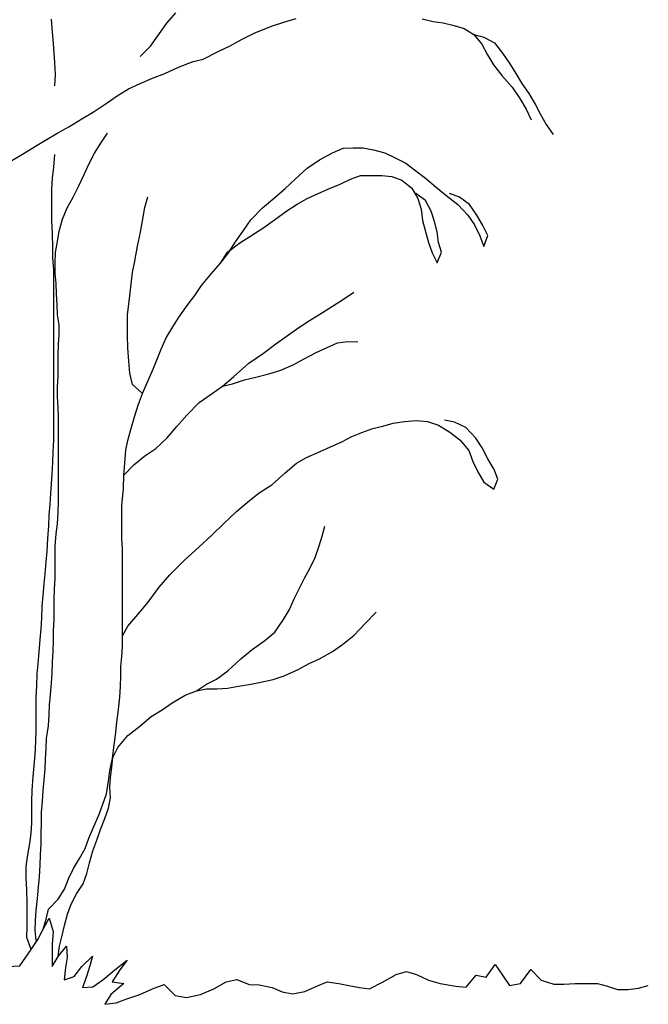
# Model space of a CAD drawing. Units: millimetres. Extents: x -48559 to 356317, y 32193 to 508246.
# Drawn here: x 102663 to 102983, y 134730 to 135231 of the extents above; entities that cross this region are included whole.
import ezdxf

# ---------------------------------------------------------------- set-up
doc = ezdxf.new("R2010")
doc.units = ezdxf.units.MM
doc.header["$LTSCALE"] = 5000
doc.header["$MEASUREMENT"] = 0
doc.layers.add('0_Very Thin', color=8, linetype='Continuous')

# ---------------------------------------------------------------- blocks, each defined once
blk = doc.blocks.new('plant 11')
at = {"linetype": 'Continuous'}
for p, q in [((353.30606, 395.60289), (353.31062, 395.60821)), ((353.24778, 395.59835), (353.24727, 395.60494)), ((353.35977, 395.6016), (353.3656, 395.60338)), ((353.3656, 395.60338), (353.37193, 395.6054)), ((353.43604, 395.60512), (353.44161, 395.60386)), ((353.44161, 395.60386), (353.44668, 395.60309)), ((353.44668, 395.60309), (353.45225, 395.60183)), ((353.24828, 395.59252), (353.24778, 395.59835)), ((353.30149, 395.59656), (353.30606, 395.60289)), ((353.34431, 395.59477), (353.3509, 395.59806)), ((353.3509, 395.59806), (353.35977, 395.6016)), ((353.45225, 395.60183), (353.45732, 395.6003)), ((353.45732, 395.6003), (353.46239, 395.59726)), ((353.29769, 395.59124), (353.30149, 395.59656)), ((353.33823, 395.59148), (353.34431, 395.59477)), ((353.46239, 395.59726), (353.46644, 395.59219)), ((353.46239, 395.59726), (353.46745, 395.59574)), ((353.46745, 395.59574), (353.47277, 395.59295)), ((353.24904, 395.58289), (353.24828, 395.59252)), ((353.29236, 395.58601), (353.29769, 395.59124)), ((353.32455, 395.58464), (353.33215, 395.58844)), ((353.33215, 395.58844), (353.33823, 395.59148)), ((353.46644, 395.59219), (353.46923, 395.58687)), ((353.47277, 395.59295), (353.47683, 395.58763)), ((353.31188, 395.58059), (353.31948, 395.58338)), ((353.31948, 395.58338), (353.32455, 395.58464)), ((353.46923, 395.58687), (353.47226, 395.5818)), ((353.47683, 395.58763), (353.48063, 395.5823)), ((353.24929, 395.57681), (353.24904, 395.58289)), ((353.30503, 395.5773), (353.31188, 395.58059)), ((353.47226, 395.5818), (353.47657, 395.57623)), ((353.48063, 395.5823), (353.48366, 395.57724)), ((353.24902, 395.571), (353.24929, 395.57681)), ((353.29236, 395.57224), (353.2987, 395.57502)), ((353.2987, 395.57502), (353.30503, 395.5773)), ((353.47657, 395.57623), (353.48189, 395.5704)), ((353.48366, 395.57724), (353.4867, 395.57217)), ((353.2807, 395.56591), (353.28653, 395.56945)), ((353.28653, 395.56945), (353.29236, 395.57224)), ((353.48189, 395.5704), (353.48569, 395.56457)), ((353.4867, 395.57217), (353.49025, 395.5671)), ((353.27564, 395.56236), (353.2807, 395.56591)), ((353.48569, 395.56457), (353.48898, 395.55924)), ((353.49025, 395.5671), (353.49354, 395.56178)), ((353.26271, 395.55426), (353.26905, 395.55806)), ((353.26905, 395.55806), (353.27564, 395.56236)), ((353.48898, 395.55924), (353.49151, 395.55367)), ((353.49354, 395.56178), (353.49607, 395.55671)), ((353.25612, 395.55021), (353.26271, 395.55426)), ((353.49607, 395.55671), (353.49911, 395.55139)), ((353.25055, 395.54717), (353.25612, 395.55021)), ((353.49911, 395.55139), (353.50266, 395.54632)), ((353.23914, 395.54033), (353.24421, 395.54337)), ((353.24421, 395.54337), (353.25055, 395.54717)), ((353.27248, 395.5419), (353.27578, 395.54697)), ((353.23331, 395.53678), (353.23914, 395.54033)), ((353.26919, 395.53684), (353.27248, 395.5419)), ((353.39041, 395.53698), (353.39573, 395.53926)), ((353.39573, 395.53926), (353.4008, 395.53951)), ((353.4008, 395.53951), (353.40586, 395.53951)), ((353.40586, 395.53951), (353.41118, 395.5385)), ((353.41118, 395.5385), (353.41701, 395.53697)), ((353.22622, 395.53248), (353.23331, 395.53678)), ((353.24851, 395.52968), (353.24902, 395.53602)), ((353.2664, 395.53152), (353.26919, 395.53684)), ((353.37748, 395.52913), (353.38382, 395.53344)), ((353.38382, 395.53344), (353.39041, 395.53698)), ((353.41701, 395.53697), (353.42233, 395.53444)), ((353.42233, 395.53444), (353.42765, 395.53165)), ((353.24775, 395.52411), (353.24851, 395.52968)), ((353.26386, 395.52594), (353.2664, 395.53152)), ((353.3714, 395.52356), (353.37748, 395.52913)), ((353.42765, 395.53165), (353.43272, 395.52785)), ((353.24749, 395.51828), (353.24775, 395.52411)), ((353.26107, 395.51986), (353.26386, 395.52594)), ((353.36633, 395.51875), (353.3714, 395.52356)), ((353.3942, 395.52102), (353.39952, 395.52355)), ((353.39952, 395.52355), (353.40459, 395.52532)), ((353.40459, 395.52532), (353.40991, 395.52532)), ((353.40991, 395.52532), (353.41549, 395.52532)), ((353.41549, 395.52532), (353.42055, 395.52481)), ((353.42055, 395.52481), (353.42562, 395.52303)), ((353.42562, 395.52303), (353.43069, 395.51898)), ((353.43272, 395.52785), (353.43778, 395.52404)), ((353.43778, 395.52404), (353.4431, 395.51948)), ((353.24749, 395.51322), (353.24749, 395.51828)), ((353.25828, 395.51429), (353.26107, 395.51986)), ((353.36101, 395.51419), (353.36633, 395.51875)), ((353.38305, 395.51621), (353.38888, 395.51874)), ((353.38888, 395.51874), (353.3942, 395.52102)), ((353.43069, 395.51898), (353.43373, 395.51366)), ((353.4431, 395.51948), (353.44868, 395.51492)), ((353.24749, 395.50815), (353.24749, 395.51322)), ((353.25524, 395.50897), (353.25828, 395.51429)), ((353.29487, 395.50914), (353.2964, 395.51446)), ((353.35467, 395.50887), (353.36101, 395.51419)), ((353.37241, 395.51089), (353.37748, 395.51368)), ((353.37748, 395.51368), (353.38305, 395.51621)), ((353.43778, 395.51264), (353.43271, 395.51619)), ((353.43373, 395.51366), (353.4355, 395.50833)), ((353.44868, 395.51492), (353.45425, 395.51061)), ((353.45501, 395.51441), (353.44994, 395.51618)), ((353.46008, 395.51061), (353.45501, 395.51441)), ((353.24749, 395.50257), (353.24749, 395.50815)), ((353.25296, 395.50314), (353.25524, 395.50897)), ((353.2936, 395.5023), (353.29487, 395.50914)), ((353.34884, 395.50279), (353.35467, 395.50887)), ((353.36709, 395.50735), (353.37241, 395.51089)), ((353.4355, 395.50833), (353.43626, 395.50251)), ((353.44057, 395.50732), (353.43778, 395.51264)), ((353.45425, 395.51061), (353.45931, 395.50529)), ((353.46388, 395.50528), (353.46008, 395.51061)), ((353.25118, 395.49706), (353.25296, 395.50314)), ((353.36075, 395.50279), (353.36709, 395.50735)), ((353.44234, 395.502), (353.44057, 395.50732)), ((353.45931, 395.50529), (353.46261, 395.50022)), ((353.46666, 395.50022), (353.46388, 395.50528)), ((353.24774, 395.49573), (353.24749, 395.50257)), ((353.29259, 395.49648), (353.2936, 395.5023)), ((353.34504, 395.49747), (353.34884, 395.50279)), ((353.34833, 395.49443), (353.35543, 395.49899)), ((353.35543, 395.49899), (353.36075, 395.50279)), ((353.43626, 395.50251), (353.43777, 395.49693)), ((353.4436, 395.49668), (353.44234, 395.502)), ((353.46261, 395.50022), (353.46539, 395.49464)), ((353.46945, 395.49489), (353.46666, 395.50022)), ((353.24799, 395.48889), (353.24774, 395.49573)), ((353.25042, 395.49174), (353.25118, 395.49706)), ((353.29107, 395.48938), (353.29259, 395.49648)), ((353.34098, 395.49165), (353.34504, 395.49747)), ((353.34326, 395.49114), (353.34833, 395.49443)), ((353.43777, 395.49693), (353.43929, 395.49136)), ((353.44436, 395.49135), (353.4436, 395.49668)), ((353.46539, 395.49464), (353.46742, 395.48932)), ((353.46742, 395.48932), (353.46945, 395.49489)), ((353.24799, 395.48332), (353.24799, 395.48889)), ((353.2494, 395.48617), (353.25042, 395.49174)), ((353.2898, 395.48178), (353.29107, 395.48938)), ((353.33693, 395.48633), (353.34326, 395.49114)), ((353.33743, 395.48607), (353.34098, 395.49165)), ((353.43929, 395.49136), (353.44106, 395.48604)), ((353.44588, 395.48629), (353.44436, 395.49135)), ((353.24849, 395.47749), (353.24799, 395.48332)), ((353.24915, 395.4811), (353.2494, 395.48617)), ((353.33338, 395.48075), (353.33693, 395.48633)), ((353.33338, 395.48075), (353.33743, 395.48607)), ((353.44106, 395.48604), (353.4436, 395.48097)), ((353.4436, 395.48097), (353.44588, 395.48629)), ((353.24915, 395.47553), (353.24915, 395.4811)), ((353.28853, 395.47595), (353.2898, 395.48178)), ((353.32881, 395.47543), (353.33338, 395.48075)), ((353.24849, 395.47141), (353.24849, 395.47749)), ((353.24965, 395.47046), (353.24915, 395.47553)), ((353.28777, 395.47013), (353.28853, 395.47595)), ((353.32374, 395.46935), (353.32881, 395.47543)), ((353.24849, 395.46533), (353.24849, 395.47141)), ((353.2499, 395.46514), (353.24965, 395.47046)), ((353.28675, 395.46126), (353.28777, 395.47013)), ((353.3202, 395.46429), (353.32374, 395.46935)), ((353.24849, 395.46001), (353.24849, 395.46533)), ((353.25015, 395.45956), (353.2499, 395.46514)), ((353.31639, 395.45922), (353.3202, 395.46429)), ((353.39595, 395.46249), (353.40128, 395.46603)), ((353.24849, 395.45443), (353.24849, 395.46001)), ((353.25041, 395.4545), (353.25015, 395.45956)), ((353.28599, 395.45467), (353.28675, 395.46126)), ((353.31234, 395.4534), (353.31639, 395.45922)), ((353.3848, 395.4554), (353.39038, 395.45894)), ((353.39038, 395.45894), (353.39595, 395.46249)), ((353.24848, 395.44911), (353.24849, 395.45443)), ((353.25116, 395.44943), (353.25041, 395.4545)), ((353.28598, 395.4496), (353.28599, 395.45467)), ((353.30904, 395.44833), (353.31234, 395.4534)), ((353.37872, 395.4516), (353.3848, 395.4554)), ((353.24848, 395.44379), (353.24848, 395.44911)), ((353.25116, 395.44436), (353.25116, 395.44943)), ((353.28598, 395.44378), (353.28598, 395.4496)), ((353.30575, 395.44276), (353.30904, 395.44833)), ((353.36681, 395.44349), (353.37315, 395.44805)), ((353.37315, 395.44805), (353.37872, 395.4516)), ((353.24848, 395.43746), (353.24848, 395.44379)), ((353.25091, 395.43929), (353.25116, 395.44436)), ((353.28623, 395.43769), (353.28598, 395.44378)), ((353.30321, 395.43693), (353.30575, 395.44276)), ((353.36149, 395.4397), (353.36681, 395.44349)), ((353.25065, 395.43397), (353.25091, 395.43929)), ((353.28674, 395.43085), (353.28623, 395.43769)), ((353.35515, 395.43488), (353.36149, 395.4397)), ((353.38201, 395.43538), (353.38758, 395.43791)), ((353.38758, 395.43791), (353.39291, 395.44019)), ((353.39291, 395.44019), (353.39797, 395.44095)), ((353.39797, 395.44095), (353.4033, 395.44069)), ((353.24848, 395.43137), (353.24848, 395.43746)), ((353.25065, 395.42891), (353.25065, 395.43397)), ((353.30067, 395.4311), (353.30321, 395.43693)), ((353.3478, 395.42982), (353.35515, 395.43488)), ((353.37593, 395.43209), (353.38201, 395.43538)), ((353.24848, 395.42504), (353.24848, 395.43137)), ((353.25065, 395.42308), (353.25065, 395.42891)), ((353.28724, 395.42477), (353.28674, 395.43085)), ((353.29839, 395.42528), (353.30067, 395.4311)), ((353.33994, 395.42298), (353.3478, 395.42982)), ((353.36402, 395.42627), (353.37035, 395.42905)), ((353.37035, 395.42905), (353.37593, 395.43209)), ((353.24847, 395.41896), (353.24848, 395.42504)), ((353.25039, 395.41776), (353.25065, 395.42308)), ((353.28851, 395.41894), (353.28724, 395.42477)), ((353.29586, 395.41945), (353.29839, 395.42528)), ((353.33437, 395.41817), (353.33994, 395.42298)), ((353.34552, 395.42146), (353.35135, 395.42272)), ((353.35135, 395.42272), (353.35793, 395.42449)), ((353.35793, 395.42449), (353.36402, 395.42627)), ((353.24847, 395.41389), (353.24847, 395.41896)), ((353.25039, 395.41269), (353.25039, 395.41776)), ((353.29357, 395.41438), (353.28851, 395.41894)), ((353.29357, 395.41438), (353.29586, 395.41945)), ((353.32854, 395.41412), (353.33437, 395.41817)), ((353.33437, 395.41817), (353.33944, 395.41943)), ((353.33944, 395.41943), (353.34552, 395.42146)), ((353.24847, 395.40857), (353.24847, 395.41389)), ((353.25064, 395.40737), (353.25039, 395.41269)), ((353.29154, 395.40906), (353.29357, 395.41438)), ((353.32246, 395.40981), (353.32854, 395.41412)), ((353.24847, 395.40325), (353.24847, 395.40857)), ((353.28951, 395.40247), (353.29154, 395.40906)), ((353.31612, 395.40348), (353.32246, 395.40981)), ((353.24847, 395.39742), (353.24847, 395.40325)), ((353.25089, 395.4023), (353.25064, 395.40737)), ((353.31105, 395.39765), (353.31612, 395.40348)), ((353.25089, 395.39597), (353.25089, 395.4023)), ((353.28774, 395.39614), (353.28951, 395.40247)), ((353.30623, 395.39183), (353.31105, 395.39765)), ((353.41088, 395.3966), (353.41595, 395.39787)), ((353.41595, 395.39787), (353.42127, 395.39939)), ((353.42127, 395.39939), (353.4271, 395.40014)), ((353.4271, 395.40014), (353.43293, 395.40065)), ((353.43293, 395.40065), (353.43875, 395.40014)), ((353.43875, 395.40014), (353.44433, 395.39837)), ((353.44433, 395.39837), (353.45015, 395.39482)), ((353.45244, 395.39988), (353.44737, 395.4009)), ((353.45826, 395.39709), (353.45244, 395.39988)), ((353.24846, 395.39083), (353.24847, 395.39742)), ((353.25089, 395.39065), (353.25089, 395.39597)), ((353.28622, 395.39057), (353.28774, 395.39614)), ((353.39517, 395.38977), (353.40024, 395.39255)), ((353.40024, 395.39255), (353.40531, 395.39458)), ((353.40531, 395.39458), (353.41088, 395.3966)), ((353.45015, 395.39482), (353.45522, 395.39076)), ((353.46333, 395.39177), (353.45826, 395.39709)), ((353.24821, 395.38475), (353.24846, 395.39083)), ((353.25089, 395.38507), (353.25089, 395.39065)), ((353.2852, 395.3855), (353.28622, 395.39057)), ((353.3004, 395.38651), (353.30623, 395.39183)), ((353.38934, 395.38724), (353.39517, 395.38977)), ((353.45522, 395.39076), (353.45978, 395.38544)), ((353.46662, 395.3867), (353.46333, 395.39177)), ((353.24795, 395.37943), (353.24821, 395.38475)), ((353.25089, 395.38), (353.25089, 395.38507)), ((353.28469, 395.37891), (353.2852, 395.3855)), ((353.28925, 395.37815), (353.29483, 395.38271)), ((353.29483, 395.38271), (353.3004, 395.38651)), ((353.37718, 395.38192), (353.38402, 395.38496)), ((353.38402, 395.38496), (353.38934, 395.38724)), ((353.45978, 395.38544), (353.4618, 395.37986)), ((353.46941, 395.38113), (353.46662, 395.3867)), ((353.2477, 395.37335), (353.24795, 395.37943)), ((353.25088, 395.37494), (353.25089, 395.38)), ((353.28418, 395.37283), (353.28469, 395.37891)), ((353.28418, 395.37283), (353.28925, 395.37815)), ((353.36628, 395.37407), (353.37211, 395.37888)), ((353.37211, 395.37888), (353.37718, 395.38192)), ((353.4618, 395.37986), (353.46434, 395.37454)), ((353.4727, 395.3758), (353.46941, 395.38113)), ((353.24693, 395.36347), (353.2477, 395.37335)), ((353.25088, 395.36987), (353.25088, 395.37494)), ((353.28393, 395.36599), (353.28418, 395.37283)), ((353.35943, 395.36799), (353.36628, 395.37407)), ((353.46434, 395.37454), (353.46737, 395.36922)), ((353.47447, 395.37074), (353.4727, 395.3758)), ((353.25088, 395.36455), (353.25088, 395.36987)), ((353.3531, 395.36394), (353.35943, 395.36799)), ((353.46737, 395.36922), (353.47244, 395.36567)), ((353.47244, 395.36567), (353.47447, 395.37074)), ((353.24668, 395.35815), (353.24693, 395.36347)), ((353.25088, 395.35948), (353.25088, 395.36455)), ((353.28316, 395.35738), (353.28393, 395.36599)), ((353.34803, 395.35989), (353.3531, 395.36394)), ((353.24617, 395.35257), (353.24668, 395.35815)), ((353.25062, 395.35391), (353.25088, 395.35948)), ((353.34144, 395.35431), (353.34803, 395.35989)), ((353.24591, 395.347), (353.24617, 395.35257)), ((353.25037, 395.34808), (353.25062, 395.35391)), ((353.28316, 395.35129), (353.28316, 395.35738)), ((353.3351, 395.34824), (353.34144, 395.35431)), ((353.24961, 395.34301), (353.25037, 395.34808)), ((353.28316, 395.34597), (353.28316, 395.35129)), ((353.32877, 395.34216), (353.3351, 395.34824)), ((353.2454, 395.34067), (353.24591, 395.347)), ((353.2491, 395.33668), (353.24961, 395.34301)), ((353.28316, 395.34065), (353.28316, 395.34597)), ((353.38502, 395.34188), (353.38654, 395.34695)), ((353.24515, 395.33408), (353.2454, 395.34067)), ((353.28341, 395.33533), (353.28316, 395.34065)), ((353.32243, 395.33633), (353.32877, 395.34216)), ((353.38349, 395.33682), (353.38502, 395.34188)), ((353.24464, 395.32876), (353.24515, 395.33408)), ((353.2491, 395.33136), (353.2491, 395.33668)), ((353.28341, 395.33026), (353.28341, 395.33533)), ((353.31483, 395.32949), (353.32243, 395.33633)), ((353.38147, 395.33099), (353.38349, 395.33682)), ((353.24413, 395.32268), (353.24464, 395.32876)), ((353.24909, 395.32578), (353.2491, 395.33136)), ((353.28341, 395.32494), (353.28341, 395.33026)), ((353.30748, 395.32215), (353.31483, 395.32949)), ((353.37893, 395.32567), (353.38147, 395.33099)), ((353.24362, 395.31761), (353.24413, 395.32268)), ((353.24909, 395.32046), (353.24909, 395.32578)), ((353.2834, 395.31988), (353.28341, 395.32494)), ((353.37614, 395.32035), (353.37893, 395.32567)), ((353.24311, 395.31153), (353.24362, 395.31761)), ((353.24884, 395.31489), (353.24909, 395.32046)), ((353.2834, 395.3143), (353.2834, 395.31988)), ((353.30215, 395.31581), (353.30748, 395.32215)), ((353.37335, 395.31503), (353.37614, 395.32035)), ((353.24858, 395.30931), (353.24884, 395.31489)), ((353.2834, 395.30822), (353.2834, 395.3143)), ((353.29658, 395.30821), (353.30215, 395.31581)), ((353.37082, 395.30996), (353.37335, 395.31503)), ((353.24261, 395.30621), (353.24311, 395.31153)), ((353.24858, 395.30424), (353.24858, 395.30931)), ((353.2834, 395.30315), (353.2834, 395.30822)), ((353.29227, 395.30315), (353.29658, 395.30821)), ((353.36853, 395.30439), (353.37082, 395.30996)), ((353.24235, 395.30013), (353.24261, 395.30621)), ((353.24858, 395.29918), (353.24858, 395.30424)), ((353.2834, 395.29707), (353.2834, 395.30315)), ((353.28618, 395.29606), (353.29227, 395.30315)), ((353.36549, 395.29932), (353.36853, 395.30439)), ((353.40704, 395.29728), (353.41262, 395.30311)), ((353.24209, 395.29455), (353.24235, 395.30013)), ((353.24832, 395.2936), (353.24858, 395.29918)), ((353.36093, 395.29299), (353.36549, 395.29932)), ((353.24159, 395.28923), (353.24209, 395.29455)), ((353.24832, 395.28828), (353.24832, 395.2936)), ((353.28339, 395.29099), (353.2834, 395.29707)), ((353.28339, 395.29099), (353.28618, 395.29606)), ((353.35586, 395.28868), (353.36093, 395.29299)), ((353.40147, 395.29145), (353.40704, 395.29728)), ((353.24108, 395.2829), (353.24159, 395.28923)), ((353.24806, 395.28321), (353.24832, 395.28828)), ((353.28339, 395.28567), (353.28339, 395.29099)), ((353.34952, 395.28413), (353.35586, 395.28868)), ((353.39539, 395.28664), (353.40147, 395.29145)), ((353.24057, 395.27682), (353.24108, 395.2829)), ((353.24781, 395.27764), (353.24806, 395.28321)), ((353.28314, 395.2806), (353.28339, 395.28567)), ((353.34369, 395.27931), (353.34952, 395.28413)), ((353.38373, 395.2793), (353.39032, 395.2831)), ((353.39032, 395.2831), (353.39539, 395.28664)), ((353.24755, 395.27207), (353.24781, 395.27764)), ((353.28263, 395.27553), (353.28314, 395.2806)), ((353.3371, 395.27323), (353.34369, 395.27931)), ((353.37841, 395.27702), (353.38373, 395.2793)), ((353.24006, 395.27175), (353.24057, 395.27682)), ((353.28263, 395.27047), (353.28263, 395.27553)), ((353.33127, 395.26893), (353.3371, 395.27323)), ((353.36573, 395.27069), (353.37283, 395.27398)), ((353.37283, 395.27398), (353.37841, 395.27702)), ((353.2398, 395.26567), (353.24006, 395.27175)), ((353.2473, 395.267), (353.24755, 395.27207)), ((353.28237, 395.2654), (353.28263, 395.27047)), ((353.32621, 395.2664), (353.33127, 395.26893)), ((353.34876, 395.26639), (353.35382, 395.2674)), ((353.35382, 395.2674), (353.36016, 395.26892)), ((353.36016, 395.26892), (353.36573, 395.27069)), ((353.23955, 395.25984), (353.2398, 395.26567)), ((353.24679, 395.26117), (353.2473, 395.267)), ((353.28212, 395.25982), (353.28237, 395.2654)), ((353.31531, 395.26083), (353.32114, 395.2631)), ((353.32114, 395.2631), (353.32621, 395.2664)), ((353.32114, 395.2631), (353.32621, 395.26412)), ((353.32621, 395.26412), (353.33153, 395.26411)), ((353.33153, 395.26411), (353.33685, 395.26437)), ((353.33685, 395.26437), (353.34242, 395.26538)), ((353.34242, 395.26538), (353.34876, 395.26639)), ((353.23955, 395.25477), (353.23955, 395.25984)), ((353.24628, 395.25585), (353.24679, 395.26117)), ((353.28135, 395.25349), (353.28212, 395.25982)), ((353.30872, 395.25703), (353.31531, 395.26083)), ((353.23954, 395.2492), (353.23955, 395.25477)), ((353.24603, 395.25078), (353.24628, 395.25585)), ((353.28059, 395.24716), (353.28135, 395.25349)), ((353.29808, 395.24994), (353.30365, 395.25348)), ((353.30365, 395.25348), (353.30872, 395.25703)), ((353.23954, 395.24337), (353.23954, 395.2492)), ((353.24577, 395.24521), (353.24603, 395.25078)), ((353.29225, 395.24513), (353.29808, 395.24994)), ((353.23929, 395.23729), (353.23954, 395.24337)), ((353.24476, 395.23887), (353.24577, 395.24521)), ((353.27983, 395.24057), (353.28059, 395.24716)), ((353.28616, 395.24031), (353.29225, 395.24513)), ((353.23903, 395.2307), (353.23929, 395.23729)), ((353.2445, 395.23381), (353.24476, 395.23887)), ((353.27907, 395.23423), (353.27983, 395.24057)), ((353.28109, 395.23423), (353.28616, 395.24031)), ((353.24424, 395.22823), (353.2445, 395.23381)), ((353.2783, 395.22866), (353.27907, 395.23423)), ((353.27856, 395.22917), (353.28109, 395.23423)), ((353.23852, 395.22487), (353.23903, 395.2307)), ((353.24399, 395.22316), (353.24424, 395.22823)), ((353.27704, 395.22258), (353.2783, 395.22866)), ((353.27805, 395.2241), (353.27856, 395.22917)), ((353.23801, 395.2193), (353.23852, 395.22487)), ((353.24348, 395.21784), (353.24399, 395.22316)), ((353.27627, 395.21701), (353.27704, 395.22258)), ((353.27729, 395.21903), (353.27805, 395.2241)), ((353.2375, 395.21246), (353.23801, 395.2193)), ((353.24297, 395.21227), (353.24348, 395.21784)), ((353.27703, 395.21397), (353.27729, 395.21903)), ((353.23725, 395.20663), (353.2375, 395.21246)), ((353.24272, 395.2067), (353.24297, 395.21227)), ((353.27526, 395.21067), (353.27627, 395.21701)), ((353.27728, 395.20864), (353.27703, 395.21397)), ((353.27348, 395.20535), (353.27526, 395.21067)), ((353.27627, 395.20332), (353.27728, 395.20864)), ((353.23725, 395.20106), (353.23725, 395.20663)), ((353.24221, 395.20137), (353.24272, 395.2067)), ((353.27145, 395.19978), (353.27348, 395.20535)), ((353.27449, 395.198), (353.27627, 395.20332)), ((353.23725, 395.19574), (353.23725, 395.20106)), ((353.24221, 395.19555), (353.24221, 395.20137)), ((353.26892, 395.19395), (353.27145, 395.19978)), ((353.27221, 395.19243), (353.27449, 395.198)), ((353.23699, 395.19067), (353.23725, 395.19574)), ((353.24195, 395.19023), (353.24221, 395.19555)), ((353.26638, 395.18812), (353.26892, 395.19395)), ((353.27043, 395.18711), (353.27221, 395.19243)), ((353.23623, 395.18535), (353.23699, 395.19067)), ((353.24195, 395.18516), (353.24195, 395.19023)), ((353.26435, 395.1828), (353.26638, 395.18812)), ((353.26841, 395.18154), (353.27043, 395.18711)), ((353.23521, 395.17952), (353.23623, 395.18535)), ((353.24169, 395.17933), (353.24195, 395.18516)), ((353.26156, 395.17774), (353.26435, 395.1828)), ((353.23445, 395.17369), (353.23521, 395.17952)), ((353.24144, 395.17426), (353.24169, 395.17933)), ((353.25852, 395.17267), (353.26156, 395.17774)), ((353.26663, 395.17546), (353.26841, 395.18154)), ((353.23445, 395.16787), (353.23445, 395.17369)), ((353.24118, 395.16844), (353.24144, 395.17426)), ((353.25599, 395.16735), (353.25852, 395.17267)), ((353.26536, 395.17013), (353.26663, 395.17546)), ((353.2347, 395.16153), (353.23445, 395.16787)), ((353.24067, 395.16312), (353.24118, 395.16844)), ((353.25396, 395.16203), (353.25599, 395.16735)), ((353.26333, 395.16481), (353.26536, 395.17013)), ((353.24017, 395.15729), (353.24067, 395.16312)), ((353.25066, 395.15696), (353.25396, 395.16203)), ((353.26004, 395.15975), (353.26333, 395.16481)), ((353.23495, 395.1552), (353.2347, 395.16153)), ((353.2394, 395.15121), (353.24017, 395.15729)), ((353.25725, 395.15443), (353.26004, 395.15975)), ((353.23495, 395.14886), (353.23495, 395.1552)), ((353.24584, 395.1519), (353.25066, 395.15696)), ((353.25547, 395.14936), (353.25725, 395.15443)), ((353.23495, 395.14303), (353.23495, 395.14886)), ((353.23915, 395.14614), (353.2394, 395.15121)), ((353.24305, 395.14176), (353.2461, 395.14734)), ((353.24458, 395.14683), (353.24584, 395.1519)), ((353.2461, 395.14734), (353.24812, 395.1405)), ((353.25395, 395.14353), (353.25547, 395.14936)), ((353.23469, 395.13746), (353.23495, 395.14303)), ((353.23889, 395.14107), (353.23915, 395.14614)), ((353.24305, 395.14176), (353.24458, 395.14683)), ((353.25268, 395.13847), (353.25395, 395.14353)), ((353.23697, 395.13138), (353.23469, 395.13746)), ((353.2394, 395.136), (353.23889, 395.14107)), ((353.24026, 395.13644), (353.24305, 395.14176)), ((353.24812, 395.1405), (353.24761, 395.13416)), ((353.25141, 395.13315), (353.25268, 395.13847)), ((353.23697, 395.13138), (353.24026, 395.13644)), ((353.24761, 395.13416), (353.24761, 395.12808)), ((353.25065, 395.12783), (353.25496, 395.13315)), ((353.25065, 395.12783), (353.25141, 395.13315)), ((353.25496, 395.13315), (353.25521, 395.12732)), ((353.23114, 395.12302), (353.23697, 395.13138)), ((353.24761, 395.12808), (353.24761, 395.12276)), ((353.24761, 395.12276), (353.25065, 395.12783)), ((353.25521, 395.12732), (353.25445, 395.12225)), ((353.26281, 395.12275), (353.26813, 395.12807)), ((353.26813, 395.12807), (353.26686, 395.12301)), ((353.22506, 395.12277), (353.23114, 395.12302)), ((353.25445, 395.12225), (353.25369, 395.11592)), ((353.25875, 395.11769), (353.26281, 395.12275)), ((353.26686, 395.12301), (353.26509, 395.11769)), ((353.27953, 395.12097), (353.28587, 395.12604)), ((353.28587, 395.12604), (353.28207, 395.12097)), ((353.46855, 395.11736), (353.47311, 395.12369)), ((353.47311, 395.12369), (353.47691, 395.11837)), ((353.25369, 395.11592), (353.25875, 395.11769)), ((353.26509, 395.11769), (353.26306, 395.11211)), ((353.27345, 395.11591), (353.27953, 395.12097)), ((353.28207, 395.12097), (353.27826, 395.11489)), ((353.41585, 395.11484), (353.42269, 395.11864)), ((353.42269, 395.11864), (353.42801, 395.12016)), ((353.42801, 395.12016), (353.43308, 395.11864)), ((353.43308, 395.11864), (353.43916, 395.11585)), ((353.45841, 395.1123), (353.46348, 395.11838)), ((353.46348, 395.11838), (353.46855, 395.11736)), ((353.47691, 395.11837), (353.48046, 395.11305)), ((353.48603, 395.11406), (353.49136, 395.12115)), ((353.49136, 395.12115), (353.49668, 395.11583)), ((353.26306, 395.11211), (353.26838, 395.11236)), ((353.26838, 395.11236), (353.27345, 395.11591)), ((353.28409, 395.11413), (353.2775, 395.10856)), ((353.27826, 395.11489), (353.28409, 395.11413)), ((353.29879, 395.11134), (353.30461, 395.11362)), ((353.30461, 395.11362), (353.31019, 395.10804)), ((353.32995, 395.11133), (353.33629, 395.11487)), ((353.33629, 395.11487), (353.34161, 395.11614)), ((353.34161, 395.11614), (353.34794, 395.1136)), ((353.34794, 395.1136), (353.35301, 395.11335)), ((353.35301, 395.11335), (353.3596, 395.11208)), ((353.3596, 395.11208), (353.36466, 395.1098)), ((353.37632, 395.11004), (353.38265, 395.11283)), ((353.38265, 395.11283), (353.38772, 395.11485)), ((353.38772, 395.11485), (353.39355, 395.11409)), ((353.39355, 395.11409), (353.39862, 395.11308)), ((353.39862, 395.11308), (353.40419, 395.11206)), ((353.40419, 395.11206), (353.40926, 395.1113)), ((353.40926, 395.1113), (353.41585, 395.11484)), ((353.43916, 395.11585), (353.44524, 395.11407)), ((353.44524, 395.11407), (353.45309, 395.1128)), ((353.45309, 395.1128), (353.45841, 395.1123)), ((353.48046, 395.11305), (353.48603, 395.11406)), ((353.49668, 395.11583), (353.50301, 395.1138)), ((353.50301, 395.1138), (353.50808, 395.1138)), ((353.50808, 395.1138), (353.51391, 395.11405)), ((353.51391, 395.11405), (353.51897, 395.11405)), ((353.51897, 395.11405), (353.52531, 395.11405)), ((353.52531, 395.11405), (353.53037, 395.11278)), ((353.53037, 395.11278), (353.53544, 395.111)), ((353.54608, 395.11176), (353.55115, 395.11302)), ((353.2775, 395.10856), (353.27446, 395.10349)), ((353.28561, 395.10628), (353.2922, 395.10855)), ((353.2922, 395.10855), (353.29879, 395.11134)), ((353.31019, 395.10804), (353.31601, 395.10703)), ((353.31601, 395.10703), (353.32311, 395.10854)), ((353.32311, 395.10854), (353.32995, 395.11133)), ((353.36466, 395.1098), (353.36998, 395.10878)), ((353.36998, 395.10878), (353.37632, 395.11004)), ((353.53544, 395.111), (353.54076, 395.111)), ((353.54076, 395.111), (353.54608, 395.11176)), ((353.27446, 395.10349), (353.28029, 395.10425)), ((353.28029, 395.10425), (353.28561, 395.10628))]:
    blk.add_line(p, q, dxfattribs=at)

msp = doc.modelspace()

# ---------------------------------------------------------------- block references
at = {"layer": '0_Very Thin', "xscale": 1000, "yscale": 1000, "zscale": 1000}
msp.add_blockref('plant 11', (-250568.33285, -260373.83598), dxfattribs=at)

doc.saveas('drawing.dxf')
